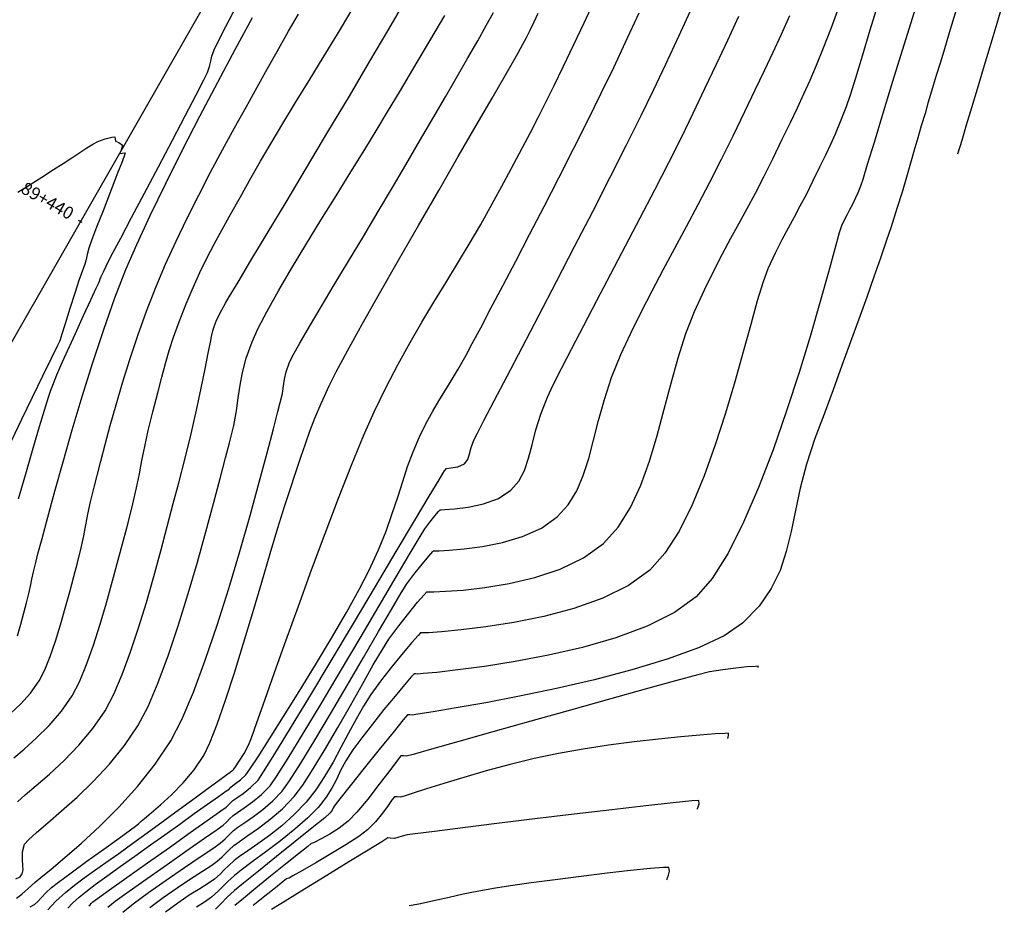
# Model space of a CAD drawing. Units: metres. Extents: x 372837 to 373872, y 8396686 to 8398057.
# Drawn here: x 372998 to 373045, y 8397375 to 8397418 of the extents above; entities that cross this region are included whole.
import ezdxf

# ---------------------------------------------------------------- set-up
doc = ezdxf.new("R2010")
doc.units = ezdxf.units.M
doc.linetypes.add('CENTER', pattern=[50.8, 31.75, -6.35, 6.35, -6.35])
for name, color, linetype in [('C-ROAD-STAN-MAJR', 7, 'Continuous'), ('GAP_PRESA 4609 Y BANQUETA TOTAL', 200, 'CENTER'), ('GAP_TOPO_Curva-Indice (M)', 15, 'Continuous'), ('GAP_TOPO_Curva-Intermedia (M)', 33, 'Continuous')]:
    doc.layers.add(name, color=color, linetype=linetype)
doc.styles.add('GAP_E-Arial', font='arial.ttf')

# ---------------------------------------------------------------- blocks, each defined once
blk = doc.blocks.new('AeccTickLine')
blk.add_line((0, -0.5), (0, 0.5))

msp = doc.modelspace()

# ---------------------------------------------------------------- linework, layer by layer
at = {"layer": 'GAP_PRESA 4609 Y BANQUETA TOTAL', "color": 5, "linetype": 'CENTER', "lineweight": -3, "ltscale": 5, "flags": 128}
msp.add_lwpolyline([(372995.0735, 8397397.9474), (373037.376, 8397471.7154)], dxfattribs=at)
at = {"layer": 'GAP_TOPO_Curva-Indice (M)', "color": 32, "linetype": 'Continuous', "lineweight": -3}
for points, elevation in [([(372997.7297, 8397380.0736), (372998.1078, 8397380.4082), (372998.6388, 8397380.8578), (372999.2753, 8397381.411), (372999.9699, 8397382.0569), (373000.6753, 8397382.784), (373001.3439, 8397383.5813), (373001.9285, 8397384.4375), (373002.3462, 8397385.2317), (373002.7551, 8397386.181), (373003.1532, 8397387.252), (373003.5384, 8397388.4113), (373003.9086, 8397389.6255), (373004.2619, 8397390.8612), (373004.5962, 8397392.085), (373004.9093, 8397393.2635), (373005.1993, 8397394.3633), (373005.4642, 8397395.3511), (373005.7686, 8397396.5193), (373006.0504, 8397397.693), (373006.3054, 8397398.8275), (373006.5293, 8397399.8781), (373006.7179, 8397400.8003), (373006.8672, 8397401.5494), (373006.9729, 8397402.0808), (373007.0308, 8397402.3499), (373007.0996, 8397402.6156), (373007.1603, 8397402.8251), (373007.2562, 8397403.081), (373007.3814, 8397403.3593), (373007.5195, 8397403.6193), (373007.6977, 8397403.9385), (373007.8783, 8397404.2445), (373008.2983, 8397404.9467), (373008.918, 8397405.9803), (373009.698, 8397407.2807), (373010.5987, 8397408.7832), (373011.5805, 8397410.4231), (373012.6039, 8397412.1357), (373013.6293, 8397413.8564), (373014.6173, 8397415.5205), (373015.5282, 8397417.0633), (373016.3225, 8397418.4202)], 1520), ([(373038.9805, 8397418.395), (373038.563, 8397417.0051), (373038.1895, 8397415.7652), (373037.8682, 8397414.7147), (373037.6073, 8397413.8931), (373037.4149, 8397413.3398), (373037.1328, 8397412.6197), (373036.8911, 8397412.0385), (373036.664, 8397411.5291), (373036.426, 8397411.0242), (373036.1514, 8397410.4566), (373035.8144, 8397409.7593), (373035.5036, 8397409.1337), (373035.2102, 8397408.5783), (373034.9249, 8397408.057), (373034.6382, 8397407.5339), (373034.3405, 8397406.973), (373034.0225, 8397406.3383), (373033.6745, 8397405.594), (373033.4407, 8397404.9638), (373033.1659, 8397404.0545), (373032.8494, 8397402.9186), (373032.4907, 8397401.6088), (373032.0892, 8397400.1775), (373031.6442, 8397398.6772), (373031.1551, 8397397.1606), (373030.6213, 8397395.68), (373030.0423, 8397394.2882), (373029.4173, 8397393.0375), (373028.7458, 8397391.9805), (373028.0272, 8397391.1698), (373027.0029, 8397390.4342), (373025.7625, 8397389.8277), (373024.382, 8397389.3381), (373022.9376, 8397388.9532), (373021.5053, 8397388.6607), (373020.1612, 8397388.4486), (373018.9814, 8397388.3046), (373018.042, 8397388.2166), (373017.4191, 8397388.1723), (373017.1887, 8397388.1597), (373017.1122, 8397388.1673), (373017.0396, 8397388.1692), (373016.9219, 8397388.0424), (373016.6264, 8397387.705), (373016.203, 8397387.2055), (373015.7014, 8397386.5922), (373015.1715, 8397385.9136), (373014.6632, 8397385.2181), (373014.306, 8397384.6621), (373013.9518, 8397384.0395), (373013.5948, 8397383.3711), (373013.2289, 8397382.6778), (373012.8484, 8397381.9801), (373012.4473, 8397381.299), (373012.0197, 8397380.6551), (373011.5597, 8397380.0692), (373010.9898, 8397379.4721), (373010.3939, 8397378.9388), (373009.8029, 8397378.4704), (373009.2479, 8397378.068), (373008.76, 8397377.7329), (373008.3703, 8397377.4661), (373008.1097, 8397377.2688), (373007.8418, 8397377.0217), (373007.6414, 8397376.8196), (373007.439, 8397376.6204), (373007.1648, 8397376.3815), (373006.8738, 8397376.1757), (373006.4644, 8397375.9191), (373005.9661, 8397375.6072), (373005.4082, 8397375.2357), (373004.82, 8397374.8002)], 1530), ([(373000.1495, 8397374.9937), (373000.375, 8397375.2332), (373000.6835, 8397375.5193), (373001.0046, 8397375.7795), (373001.4531, 8397376.1165), (373002.0081, 8397376.5194), (373002.6484, 8397376.9775), (373003.353, 8397377.48), (373004.1007, 8397378.0161), (373004.7862, 8397378.5078), (373005.5038, 8397379.0189), (373006.2046, 8397379.5159), (373006.8401, 8397379.9654), (373007.3616, 8397380.3337), (373007.7203, 8397380.5876), (373007.8675, 8397380.6935), (373007.9554, 8397380.7748), (373008.0422, 8397380.8576), (373008.1808, 8397380.9539), (373008.4227, 8397381.1317), (373008.68, 8397381.3753), (373008.8672, 8397381.6425), (373009.2588, 8397382.2388), (373009.8116, 8397383.1), (373010.4826, 8397384.1622), (373011.2288, 8397385.3612), (373012.0072, 8397386.6329), (373012.7747, 8397387.9134), (373013.4883, 8397389.1385), (373014.105, 8397390.2442), (373014.5816, 8397391.1664), (373015.0247, 8397392.1385), (373015.3866, 8397393.0389), (373015.6874, 8397393.8779), (373015.9469, 8397394.6657), (373016.1852, 8397395.4125), (373016.4223, 8397396.1285), (373016.6781, 8397396.824), (373016.9726, 8397397.5091), (373017.3158, 8397398.2086), (373017.6238, 8397398.7791), (373017.9134, 8397399.271), (373018.201, 8397399.7348), (373018.5034, 8397400.2209), (373018.8372, 8397400.78), (373019.2191, 8397401.4624), (373019.5165, 8397402.0159), (373019.9185, 8397402.7699), (373020.4097, 8397403.6968), (373020.9744, 8397404.7686), (373021.5974, 8397405.9576), (373022.263, 8397407.2358), (373022.956, 8397408.5755), (373023.6607, 8397409.9489), (373024.3617, 8397411.328), (373025.0436, 8397412.6852), (373025.6909, 8397413.9925), (373026.2882, 8397415.2222), (373026.8592, 8397416.4298), (373027.5112, 8397417.8381)], 1525), ([(372997.7574, 8397409.2542), (372998.3031, 8397409.5975), (372998.8988, 8397409.975), (372999.4634, 8397410.3339), (372999.9163, 8397410.6211), (373000.3405, 8397410.8962), (373000.7227, 8397411.1524), (373001.059, 8397411.3769), (373001.3456, 8397411.5571), (373001.5786, 8397411.6805), (373001.9358, 8397411.8105), (373002.2478, 8397411.8894), (373002.3995, 8397411.9043), (373002.4174, 8397411.809), (373002.433, 8397411.6966), (373002.595, 8397411.6272), (373002.7671, 8397411.4971), (373002.6953, 8397411.2656), (373002.6149, 8397411.0982), (373002.7504, 8397411.1183), (373002.8864, 8397411.1382), (373002.8474, 8397410.9712), (373002.7116, 8397410.6248), (373002.5486, 8397410.2108), (373002.3993, 8397409.8226), (373002.1422, 8397409.1616), (373001.8332, 8397408.3672), (373001.5282, 8397407.5792), (373001.2832, 8397406.937), (373001.154, 8397406.5803), (373001.0732, 8397406.2802), (373001.0204, 8397406.0326), (373000.9642, 8397405.8108), (373000.903, 8397405.6372), (373000.8464, 8397405.5019), (373000.7803, 8397405.3297), (373000.6798, 8397405.023), (373000.4869, 8397404.4223), (373000.2509, 8397403.6833), (373000.0209, 8397402.9614), (372999.8462, 8397402.4123), (372999.776, 8397402.1916), (372999.7489, 8397402.1104), (372999.6397, 8397401.8877), (372999.3504, 8397401.2972), (372998.9339, 8397400.445), (372998.4432, 8397399.437), (372997.9314, 8397398.3792), (372997.4515, 8397397.3778)], 1515), ([(373030.296, 8397379.7301), (373030.3035, 8397379.762), (373030.3316, 8397379.8453), (373030.3771, 8397379.9912), (373030.3625, 8397380.1462), (373030.0259, 8397380.1274), (373029.1395, 8397380.0366), (373027.8244, 8397379.8892), (373026.2017, 8397379.7003), (373024.3925, 8397379.4851), (373022.5179, 8397379.259), (373020.699, 8397379.0372), (373019.0569, 8397378.8349), (373017.7128, 8397378.6674), (373016.7878, 8397378.5498), (373016.4028, 8397378.4974), (373016.1545, 8397378.4331), (373015.9537, 8397378.3672), (373015.7972, 8397378.3292), (373015.5873, 8397378.3345), (373015.4763, 8397378.3496), (373015.4298, 8397378.3244), (373015.1819, 8397378.1717), (373014.53, 8397377.77), (373013.6078, 8397377.2021), (373012.5495, 8397376.5505), (373011.4888, 8397375.8978), (373010.5597, 8397375.3267), (373009.8961, 8397374.9199)], 1535)]:
    msp.add_lwpolyline(points, dxfattribs=dict(at, elevation=elevation))
at = {"layer": 'GAP_TOPO_Curva-Intermedia (M)', "color": 42, "linetype": 'Continuous', "lineweight": -3}
for points, elevation in [([(372997.7852, 8397394.5803), (372998.1309, 8397395.7731), (372998.4582, 8397396.8996), (372998.7427, 8397397.8741), (372998.9603, 8397398.6111), (372999.0868, 8397399.0248), (372999.2259, 8397399.4495), (372999.3386, 8397399.779), (372999.4602, 8397400.1051), (372999.6258, 8397400.5199), (372999.8183, 8397400.9643), (373000.1319, 8397401.6608), (373000.5122, 8397402.4942), (373000.9051, 8397403.3493), (373001.2562, 8397404.1109), (373001.5113, 8397404.6637), (373001.6162, 8397404.8925), (373001.6564, 8397405.0012), (373001.6971, 8397405.1097), (373001.7488, 8397405.2232), (373001.8505, 8397405.4388), (373001.9846, 8397405.717), (373002.1335, 8397406.0186), (373002.3087, 8397406.3541), (373002.6809, 8397407.0594), (373003.2008, 8397408.0426), (373003.8189, 8397409.2115), (373004.486, 8397410.4743), (373005.1527, 8397411.739), (373005.7697, 8397412.9136), (373006.2877, 8397413.9061), (373006.6571, 8397414.6245), (373006.8289, 8397414.9769), (373006.9321, 8397415.276), (373006.99, 8397415.518), (373007.0479, 8397415.7601), (373007.1512, 8397416.0592), (373007.3334, 8397416.4336), (373007.7165, 8397417.1782), (373008.2437, 8397418.187)], 1516), ([(372999.1965, 8397374.9171), (372999.5804, 8397375.3205), (373000.0358, 8397375.7426), (373000.463, 8397376.0905), (373000.9221, 8397376.4355), (373001.4223, 8397376.7932), (373001.9728, 8397377.179), (373002.5827, 8397377.6082), (373003.2612, 8397378.0964), (373003.94, 8397378.5922), (373004.7058, 8397379.1519), (373005.4935, 8397379.7278), (373006.2381, 8397380.2721), (373006.8746, 8397380.7373), (373007.3379, 8397381.0757), (373007.563, 8397381.2396), (373007.7621, 8397381.3817), (373007.929, 8397381.4997), (373008.0081, 8397381.5559), (373008.0572, 8397381.5951), (373008.1041, 8397381.6365), (373008.1821, 8397381.7483), (373008.3601, 8397382.0193), (373008.5844, 8397382.3881), (373008.8014, 8397382.7935), (373008.9381, 8397383.1425), (373009.2048, 8397383.8791), (373009.5826, 8397384.9405), (373010.0521, 8397386.2638), (373010.5944, 8397387.7864), (373011.1901, 8397389.4452), (373011.8202, 8397391.1777), (373012.4655, 8397392.921), (373013.1067, 8397394.6123), (373013.7249, 8397396.1888), (373014.3008, 8397397.5877), (373014.8152, 8397398.7462), (373015.3884, 8397399.9232), (373015.9621, 8397401.0218), (373016.5355, 8397402.0561), (373017.1075, 8397403.0403), (373017.6775, 8397403.9887), (373018.2445, 8397404.9155), (373018.8076, 8397405.8347), (373019.3661, 8397406.7607), (373019.919, 8397407.7076), (373020.4654, 8397408.6895), (373021.0223, 8397409.7197), (373021.5001, 8397410.6066), (373021.9196, 8397411.3919), (373022.3019, 8397412.1175), (373022.6676, 8397412.8253), (373023.0378, 8397413.5571), (373023.4331, 8397414.3547), (373023.8745, 8397415.26), (373024.3829, 8397416.3147), (373024.8769, 8397417.3639), (373025.4456, 8397418.6034)], 1524), ([(373044.9957, 8397418.5369), (373044.6354, 8397417.3346), (373044.2977, 8397416.2079), (373043.9827, 8397415.1575), (373043.6907, 8397414.1839), (373043.4219, 8397413.2875), (373043.1764, 8397412.4689), (373042.9544, 8397411.7287), (373042.756, 8397411.0672)], 1533), ([(372997.4, 8397384.3015), (372997.8819, 8397384.757), (372998.3592, 8397385.2838), (372998.7736, 8397385.8684), (372999.0433, 8397386.3956), (372999.3054, 8397387.0415), (372999.5579, 8397387.7723), (372999.7988, 8397388.5544), (373000.0259, 8397389.3538), (373000.2372, 8397390.1368), (373000.4307, 8397390.8697), (373000.6041, 8397391.5186), (373000.7856, 8397392.228), (373000.9134, 8397392.8103), (373001.0139, 8397393.329), (373001.1134, 8397393.848), (373001.2384, 8397394.4311), (373001.4152, 8397395.1421), (373001.5579, 8397395.6923), (373001.7326, 8397396.377), (373001.9401, 8397397.1798), (373002.1812, 8397398.0843), (373002.4565, 8397399.0743), (373002.7667, 8397400.1334), (373003.1127, 8397401.2453), (373003.4952, 8397402.3937), (373003.9148, 8397403.5623), (373004.3723, 8397404.7347), (373004.8298, 8397405.8106), (373005.3291, 8397406.9062), (373005.8611, 8397408.0114), (373006.4162, 8397409.1161), (373006.9851, 8397410.2101), (373007.5586, 8397411.2835), (373008.1271, 8397412.3261), (373008.6814, 8397413.3278), (373009.212, 8397414.2785), (373009.7097, 8397415.168), (373010.1651, 8397415.9864), (373010.7162, 8397416.9612), (373011.1992, 8397417.7775)], 1518), ([(372997.5565, 8397382.1842), (372998.0539, 8397382.6072), (372998.6358, 8397383.1283), (372999.2484, 8397383.7347), (372999.838, 8397384.4138), (373000.3511, 8397385.1529), (373000.7029, 8397385.8303), (373001.0462, 8397386.6495), (373001.379, 8397387.5758), (373001.6991, 8397388.5744), (373002.0043, 8397389.6105), (373002.2926, 8397390.6494), (373002.5617, 8397391.6562), (373002.8096, 8397392.5963), (373003.0341, 8397393.4348), (373003.2681, 8397394.3407), (373003.4405, 8397395.1009), (373003.5755, 8397395.7735), (373003.6972, 8397396.4164), (373003.8296, 8397397.0875), (373003.9968, 8397397.8447), (373004.223, 8397398.746), (373004.4575, 8397399.6451), (373004.6497, 8397400.3952), (373004.8235, 8397401.0535), (373005.0029, 8397401.6768), (373005.2119, 8397402.3223), (373005.4743, 8397403.0469), (373005.8142, 8397403.9078), (373006.1472, 8397404.6946), (373006.4762, 8397405.4152), (373006.8113, 8397406.0983), (373007.1626, 8397406.7729), (373007.5402, 8397407.4678), (373007.9541, 8397408.2117), (373008.4145, 8397409.0337), (373008.9314, 8397409.9624), (373009.3694, 8397410.7338), (373009.8778, 8397411.5966), (373010.4448, 8397412.5378), (373011.0583, 8397413.5442), (373011.7065, 8397414.6028), (373012.3776, 8397415.7005), (373013.0596, 8397416.8242), (373013.7407, 8397417.9608)], 1519), ([(372997.6541, 8397376.4012), (372997.8646, 8397376.4912), (372997.9579, 8397376.6406), (372998.002, 8397376.8219), (372997.9994, 8397377.0118), (372997.9746, 8397377.316), (372997.9815, 8397377.6794), (372998.0741, 8397378.0471), (372998.2568, 8397378.2691), (372998.6412, 8397378.616), (372999.1858, 8397379.0781), (372999.8494, 8397379.6456), (373000.5907, 8397380.3087), (373001.3683, 8397381.0576), (373002.1409, 8397381.8827), (373002.8673, 8397382.7741), (373003.506, 8397383.722), (373003.9881, 8397384.6477), (373004.478, 8397385.7965), (373004.9677, 8397387.1146), (373005.4489, 8397388.5478), (373005.9134, 8397390.0422), (373006.3532, 8397391.5437), (373006.76, 8397392.9983), (373007.1256, 8397394.352), (373007.442, 8397395.5507), (373007.7009, 8397396.5405), (373007.8942, 8397397.2673), (373008.0943, 8397398.0953), (373008.2219, 8397398.7971), (373008.3112, 8397399.4208), (373008.3968, 8397400.0144), (373008.513, 8397400.6259), (373008.6942, 8397401.3036), (373008.9749, 8397402.0953), (373009.2691, 8397402.7443), (373009.6993, 8397403.5675), (373010.2401, 8397404.5303), (373010.8656, 8397405.598), (373011.5503, 8397406.7361), (373012.2684, 8397407.9099), (373012.9945, 8397409.0848), (373013.7027, 8397410.2262), (373014.3675, 8397411.2995), (373014.9632, 8397412.27), (373015.4642, 8397413.1032), (373016.0721, 8397414.1281), (373016.6633, 8397415.1195), (373017.225, 8397416.0587), (373017.7446, 8397416.927), (373018.2093, 8397417.7058)], 1521), ([(372997.6933, 8397375.4653), (372997.9411, 8397375.6664), (372998.255, 8397375.9313), (372998.5881, 8397376.2313), (372998.8584, 8397376.4593), (372999.3483, 8397376.8582), (373000.0119, 8397377.4109), (373000.8036, 8397378.1006), (373001.6777, 8397378.9101), (373002.5884, 8397379.8224), (373003.4901, 8397380.8206), (373004.337, 8397381.8877), (373005.0834, 8397383.0065), (373005.6113, 8397384.0268), (373006.1652, 8397385.3337), (373006.7322, 8397386.8591), (373007.2996, 8397388.5348), (373007.8547, 8397390.2928), (373008.3848, 8397392.065), (373008.8769, 8397393.7833), (373009.3186, 8397395.3797), (373009.6968, 8397396.7859), (373009.999, 8397397.9341), (373010.2124, 8397398.756), (373010.3242, 8397399.1835), (373010.4254, 8397399.6235), (373010.4814, 8397399.9813), (373010.5292, 8397400.3085), (373010.6058, 8397400.6569), (373010.7484, 8397401.0784), (373010.9267, 8397401.4431), (373011.2572, 8397402.0371), (373011.7144, 8397402.823), (373012.273, 8397403.7634), (373012.9078, 8397404.8211), (373013.5933, 8397405.9586), (373014.3044, 8397407.1385), (373015.0157, 8397408.3236), (373015.7018, 8397409.4763), (373016.3376, 8397410.5594), (373016.9959, 8397411.6918), (373017.6287, 8397412.7805), (373018.2297, 8397413.816), (373018.7924, 8397414.7883), (373019.3105, 8397415.6879), (373019.7777, 8397416.5049), (373020.1876, 8397417.2298), (373020.5337, 8397417.8526)], 1522), ([(372998.3441, 8397375.0485), (372998.5537, 8397375.1708), (372998.7152, 8397375.3138), (372998.8924, 8397375.5067), (372999.1017, 8397375.7328), (372999.3594, 8397375.9758), (372999.6964, 8397376.2364), (373000.303, 8397376.6837), (373001.065, 8397377.2377), (373001.8684, 8397377.8179), (373002.5992, 8397378.3442), (373003.1432, 8397378.7365), (373003.3863, 8397378.9143), (373003.5281, 8397379.0325), (373003.6628, 8397379.1588), (373003.8155, 8397379.2835), (373004.1404, 8397379.5476), (373004.5893, 8397379.932), (373005.114, 8397380.4176), (373005.6663, 8397380.9854), (373006.198, 8397381.6163), (373006.6608, 8397382.2911), (373006.9558, 8397382.8993), (373007.3068, 8397383.8036), (373007.7005, 8397384.9416), (373008.1234, 8397386.251), (373008.562, 8397387.6695), (373009.003, 8397389.1348), (373009.4328, 8397390.5845), (373009.838, 8397391.9563), (373010.2053, 8397393.1878), (373010.521, 8397394.2168), (373010.7719, 8397394.9808), (373011.0706, 8397395.8507), (373011.313, 8397396.5773), (373011.527, 8397397.2155), (373011.7406, 8397397.8202), (373011.9816, 8397398.4465), (373012.278, 8397399.1493), (373012.6577, 8397399.9834), (373013.002, 8397400.6623), (373013.5455, 8397401.6674), (373014.2499, 8397402.9346), (373015.0769, 8397404.3997), (373015.9881, 8397405.9988), (373016.9452, 8397407.6675), (373017.9099, 8397409.3419), (373018.8439, 8397410.9579), (373019.7088, 8397412.4513), (373020.4664, 8397413.7579), (373021.0783, 8397414.8138), (373021.5062, 8397415.5547), (373021.7118, 8397415.9166), (373021.9355, 8397416.3313), (373022.1067, 8397416.6559), (373022.272, 8397416.9835), (373022.4776, 8397417.4073), (373022.6684, 8397417.8196)], 1523), ([(373001.1459, 8397375.106), (373001.2186, 8397375.1435), (373001.269, 8397375.2074), (373001.3414, 8397375.2924), (373001.5648, 8397375.4527), (373002.144, 8397375.8642), (373002.9786, 8397376.4559), (373003.9682, 8397377.1573), (373005.0124, 8397377.8974), (373006.0108, 8397378.6056), (373006.8629, 8397379.2112), (373007.4685, 8397379.6432), (373007.727, 8397379.8311), (373007.8474, 8397379.9381), (373007.9379, 8397380.0294), (373008.0557, 8397380.1398), (373008.2444, 8397380.2758), (373008.546, 8397380.485), (373008.9025, 8397380.7651), (373009.2559, 8397381.114), (373009.522, 8397381.5082), (373010.0608, 8397382.372), (373010.8163, 8397383.6096), (373011.7323, 8397385.1255), (373012.7528, 8397386.824), (373013.8215, 8397388.6095), (373014.8824, 8397390.3864), (373015.8792, 8397392.0589), (373016.7559, 8397393.5316), (373017.4564, 8397394.7087), (373017.9245, 8397395.4945), (373018.104, 8397395.7936), (373018.1865, 8397395.9216), (373018.2885, 8397396.0239), (373018.4945, 8397396.0593), (373018.8306, 8397396.1067), (373019.151, 8397396.2599), (373019.3003, 8397396.4675), (373019.3881, 8397396.7299), (373019.468, 8397397.0397), (373019.5934, 8397397.3899), (373019.7442, 8397397.6901), (373020.077, 8397398.332), (373020.5653, 8397399.2675), (373021.1827, 8397400.448), (373021.9028, 8397401.8254), (373022.6992, 8397403.3512), (373023.5456, 8397404.9772), (373024.4154, 8397406.655), (373025.2824, 8397408.3362), (373026.1201, 8397409.9726), (373026.9021, 8397411.5159), (373027.602, 8397412.9177), (373028.1934, 8397414.1296), (373028.7876, 8397415.3799), (373029.4163, 8397416.725), (373030.0659, 8397418.1335)], 1526), ([(373002.7861, 8397374.7943), (373003.2813, 8397375.2001), (373004.0086, 8397375.7347), (373004.8628, 8397376.3343), (373005.7389, 8397376.9351), (373006.5316, 8397377.4732), (373007.1356, 8397377.8849), (373007.4459, 8397378.1063), (373007.6792, 8397378.3136), (373007.8544, 8397378.4904), (373008.0827, 8397378.7043), (373008.2966, 8397378.864), (373008.6243, 8397379.0873), (373009.0325, 8397379.3729), (373009.4879, 8397379.7197), (373009.9575, 8397380.1263), (373010.4078, 8397380.5916), (373010.7701, 8397381.0895), (373011.3099, 8397381.9314), (373011.9803, 8397383.0295), (373012.7343, 8397384.2959), (373013.525, 8397385.6426), (373014.3053, 8397386.9819), (373015.0283, 8397388.2257), (373015.647, 8397389.2863), (373016.1144, 8397390.0756), (373016.3836, 8397390.5058), (373016.7124, 8397390.9536), (373017.0502, 8397391.3812), (373017.3506, 8397391.7434), (373017.5327, 8397391.9557), (373017.6198, 8397392.0545), (373017.6487, 8397392.0862), (373017.6532, 8397392.0907), (373017.6653, 8397392.0923), (373017.7107, 8397392.092), (373017.7453, 8397392.0919), (373017.9262, 8397392.0959), (373018.4116, 8397392.1191), (373019.1277, 8397392.1805), (373020.0008, 8397392.2987), (373020.9572, 8397392.4924), (373021.9231, 8397392.7805), (373022.825, 8397393.1817), (373023.5891, 8397393.7148), (373024.1143, 8397394.2955), (373024.519, 8397394.9582), (373024.8347, 8397395.6983), (373025.0932, 8397396.5108), (373025.3261, 8397397.391), (373025.5649, 8397398.334), (373025.8414, 8397399.335), (373026.1872, 8397400.3893), (373026.634, 8397401.4919), (373027.1056, 8397402.5031), (373027.6037, 8397403.5134), (373028.1237, 8397404.5259), (373028.6612, 8397405.5439), (373029.2117, 8397406.5704), (373029.7708, 8397407.6088), (373030.334, 8397408.6623), (373030.8969, 8397409.7339), (373031.4551, 8397410.8269), (373032.0039, 8397411.9444), (373032.569, 8397413.117), (373033.0684, 8397414.1492), (373033.5175, 8397415.0825), (373033.9317, 8397415.9584), (373034.3265, 8397416.8185), (373034.7174, 8397417.7041)], 1528), ([(373004.0686, 8397375.0225), (373004.7091, 8397375.5044), (373005.3782, 8397375.9699), (373006.0241, 8397376.3977), (373006.5952, 8397376.7667), (373007.0395, 8397377.0559), (373007.3054, 8397377.2439), (373007.5348, 8397377.4438), (373007.7043, 8397377.6106), (373007.872, 8397377.7797), (373008.0962, 8397377.9865), (373008.3619, 8397378.1849), (373008.7688, 8397378.4622), (373009.2757, 8397378.8169), (373009.8414, 8397379.2476), (373010.4245, 8397379.7526), (373010.9838, 8397380.3304), (373011.3963, 8397380.8773), (373011.9024, 8397381.6545), (373012.4718, 8397382.5945), (373013.0742, 8397383.6295), (373013.6794, 8397384.6919), (373014.2572, 8397385.714), (373014.7773, 8397386.6281), (373015.2094, 8397387.3667), (373015.5234, 8397387.862), (373015.9921, 8397388.5008), (373016.4732, 8397389.1106), (373016.9012, 8397389.6272), (373017.2105, 8397389.9864), (373017.3356, 8397390.124), (373017.3998, 8397390.1271), (373017.467, 8397390.1258), (373017.675, 8397390.1302), (373018.2347, 8397390.154), (373019.0724, 8397390.2158), (373020.1143, 8397390.3347), (373021.2869, 8397390.5293), (373022.5162, 8397390.8185), (373023.7287, 8397391.2212), (373024.8506, 8397391.7562), (373025.8081, 8397392.4423), (373026.5096, 8397393.2233), (373027.0964, 8397394.1626), (373027.5892, 8397395.2283), (373028.009, 8397396.3885), (373028.3763, 8397397.6111), (373028.7121, 8397398.8643), (373029.037, 8397400.116), (373029.3718, 8397401.3343), (373029.7373, 8397402.4873), (373030.1542, 8397403.543), (373030.6342, 8397404.5777), (373031.0802, 8397405.4875), (373031.5001, 8397406.302), (373031.9017, 8397407.051), (373032.2928, 8397407.7642), (373032.6813, 8397408.4711), (373033.075, 8397409.2016), (373033.4817, 8397409.9853), (373033.9092, 8397410.8518), (373034.3646, 8397411.7956), (373034.7522, 8397412.5946), (373035.091, 8397413.2986), (373035.4, 8397413.9574), (373035.6981, 8397414.6206), (373036.0045, 8397415.3381), (373036.3379, 8397416.1596), (373036.7175, 8397417.1347), (373037.0194, 8397417.9725)], 1529), ([(373040.7518, 8397418.1242), (373040.1795, 8397416.2829), (373039.6452, 8397414.5479), (373039.165, 8397412.9786), (373038.7553, 8397411.6343), (373038.4324, 8397410.5744), (373038.2126, 8397409.8581), (373038.1123, 8397409.5449), (373037.9838, 8397409.2258), (373037.8697, 8397408.977), (373037.7197, 8397408.6667), (373037.5892, 8397408.4099), (373037.4665, 8397408.1856), (373037.3392, 8397407.9464), (373037.1948, 8397407.645), (373037.0906, 8397407.3036), (373036.8807, 8397406.5393), (373036.5745, 8397405.421), (373036.1811, 8397404.0175), (373035.7099, 8397402.3974), (373035.17, 8397400.6297), (373034.5707, 8397398.7831), (373033.9213, 8397396.9263), (373033.2311, 8397395.1281), (373032.5092, 8397393.4574), (373031.7649, 8397391.9828), (373031.0075, 8397390.7731), (373030.2462, 8397389.8972), (373029.1942, 8397389.1409), (373027.8848, 8397388.4892), (373026.3932, 8397387.9351), (373024.7944, 8397387.4719), (373023.1636, 8397387.0926), (373021.5758, 8397386.7903), (373020.1062, 8397386.5581), (373018.8297, 8397386.3893), (373017.8215, 8397386.2768), (373017.1567, 8397386.2139), (373016.9104, 8397386.1936), (373016.8158, 8397386.2037), (373016.7269, 8397386.2053), (373016.5964, 8397386.0606), (373016.2746, 8397385.6835), (373015.8189, 8397385.1386), (373015.2865, 8397384.4905), (373014.7348, 8397383.804), (373014.2212, 8397383.1437), (373013.803, 8397382.5742), (373013.4592, 8397382.0362), (373013.2123, 8397381.5728), (373013.0094, 8397381.1511), (373012.7977, 8397380.7383), (373012.524, 8397380.3016), (373012.1356, 8397379.808), (373011.648, 8397379.315), (373011.0229, 8397378.773), (373010.3259, 8397378.2171), (373009.6221, 8397377.682), (373008.9768, 8397377.2026), (373008.4554, 8397376.814), (373008.1232, 8397376.551), (373007.8116, 8397376.2636), (373007.5786, 8397376.0287), (373007.3431, 8397375.7969), (373007.0243, 8397375.5191), (373006.6891, 8397375.2767), (373006.3078, 8397375.0377)], 1531), ([(373042.6945, 8397417.9813), (373042.3579, 8397416.8734), (373042.0942, 8397416.0034), (373041.9201, 8397415.4338), (373041.7382, 8397414.8427), (373041.5927, 8397414.3613), (373041.4659, 8397413.9345), (373041.3403, 8397413.5075), (373041.1981, 8397413.025), (373041.0215, 8397412.4323), (373040.8523, 8397411.8567), (373040.6823, 8397411.2639), (373040.5045, 8397410.6414), (373040.3118, 8397409.9766), (373040.0971, 8397409.257), (373039.8534, 8397408.4702), (373039.5737, 8397407.6035), (373039.3404, 8397406.9072), (373039.0643, 8397406.1028), (373038.7504, 8397405.2044), (373038.404, 8397404.226), (373038.03, 8397403.182), (373037.6337, 8397402.0862), (373037.2202, 8397400.953), (373036.7947, 8397399.7963), (373036.3623, 8397398.6304), (373035.9281, 8397397.4693), (373035.5187, 8397396.234), (373035.2229, 8397395.0856), (373034.9947, 8397394.014), (373034.788, 8397393.0089), (373034.5567, 8397392.0602), (373034.2548, 8397391.1576), (373033.8363, 8397390.291), (373033.2552, 8397389.4501), (373032.4653, 8397388.6247), (373031.5817, 8397388.0209), (373030.3493, 8397387.4442), (373028.8489, 8397386.8995), (373027.1615, 8397386.3915), (373025.3678, 8397385.925), (373023.5488, 8397385.5049), (373021.7853, 8397385.136), (373020.1583, 8397384.8231), (373018.7486, 8397384.5709), (373017.6371, 8397384.3844), (373016.9046, 8397384.2684), (373016.6321, 8397384.2275), (373016.5192, 8397384.2405), (373016.4142, 8397384.2414), (373016.2117, 8397384.0039), (373015.7233, 8397383.4052), (373015.062, 8397382.5863), (373014.3406, 8397381.6882), (373013.6717, 8397380.8521), (373013.1682, 8397380.2192), (373012.9428, 8397379.9303), (373012.8609, 8397379.7915), (373012.8034, 8397379.6758), (373012.7116, 8397379.5467), (373012.4478, 8397379.3208), (373011.8489, 8397378.8336), (373011.0379, 8397378.1811), (373010.138, 8397377.4589), (373009.2724, 8397376.763), (373008.5642, 8397376.1892), (373008.1367, 8397375.8333), (373007.77, 8397375.4963), (373007.4853, 8397375.2128), (373007.2131, 8397374.9454)], 1532), ([(372997.7439, 8397388.0188), (372997.9038, 8397388.5871), (372998.0481, 8397389.1293), (372998.1741, 8397389.6024), (372998.2865, 8397390.0479), (372998.3617, 8397390.4054), (372998.4241, 8397390.7337), (372998.4979, 8397391.0917), (372998.6074, 8397391.5382), (372998.7157, 8397391.9503), (372998.9108, 8397392.6886), (372999.1826, 8397393.702), (372999.5214, 8397394.939), (372999.917, 8397396.3487), (373000.3597, 8397397.8796), (373000.8395, 8397399.4807), (373001.3463, 8397401.1006), (373001.8704, 8397402.6882), (373002.4017, 8397404.1923), (373002.9304, 8397405.5616), (373003.4454, 8397406.7553), (373004.0853, 8397408.1311), (373004.8221, 8397409.6426), (373005.6281, 8397411.2435), (373006.4754, 8397412.8871), (373007.3361, 8397414.5273), (373008.1824, 8397416.1175), (373008.9864, 8397417.6113)], 1517), ([(373002.0638, 8397375.0433), (373002.4159, 8397375.32), (373003.0772, 8397375.8004), (373003.9413, 8397376.4132), (373004.9021, 8397377.0873), (373005.8533, 8397377.7512), (373006.6886, 8397378.3336), (373007.3017, 8397378.7632), (373007.5864, 8397378.9687), (373007.7633, 8397379.1259), (373007.8961, 8397379.2599), (373008.0692, 8397379.422), (373008.275, 8397379.5731), (373008.5976, 8397379.7934), (373008.9937, 8397380.0812), (373009.4196, 8397380.4349), (373009.8319, 8397380.8528), (373010.1447, 8397381.2986), (373010.6918, 8397382.1638), (373011.4192, 8397383.3536), (373012.2728, 8397384.7727), (373013.1986, 8397386.3263), (373014.1425, 8397387.9193), (373015.0506, 8397389.4567), (373015.8688, 8397390.8434), (373016.5431, 8397391.9845), (373017.0195, 8397392.785), (373017.2438, 8397393.1497), (373017.4813, 8397393.4696), (373017.7167, 8397393.7614), (373017.8974, 8397393.9743), (373017.9709, 8397394.0573), (373018.0236, 8397394.058), (373018.2016, 8397394.0628), (373018.6652, 8397394.0937), (373019.3142, 8397394.1762), (373020.0481, 8397394.3357), (373020.7668, 8397394.5976), (373021.37, 8397394.9873), (373021.7433, 8397395.4236), (373022.0109, 8397395.9363), (373022.2115, 8397396.5196), (373022.3836, 8397397.1675), (373022.5657, 8397397.8743), (373022.7962, 8397398.634), (373023.1137, 8397399.4409), (373023.3949, 8397400.0324), (373023.7907, 8397400.8207), (373024.2829, 8397401.7762), (373024.8537, 8397402.8696), (373025.4853, 8397404.0712), (373026.1595, 8397405.3516), (373026.8586, 8397406.6813), (373027.5645, 8397408.0308), (373028.2594, 8397409.3707), (373028.9254, 8397410.6713), (373029.5444, 8397411.9032), (373030.0987, 8397413.037), (373030.6589, 8397414.209), (373031.2119, 8397415.376), (373031.7544, 8397416.5324), (373032.2831, 8397417.6726)], 1527), ([(373033.2071, 8397386.5025), (373033.2088, 8397386.5107), (373033.2157, 8397386.5473), (373033.2183, 8397386.5721), (373033.0723, 8397386.5638), (373032.689, 8397386.5341), (373032.145, 8397386.481), (373031.5171, 8397386.4024), (373030.882, 8397386.2962), (373030.3152, 8397386.1571), (373029.2495, 8397385.8719), (373027.8009, 8397385.474), (373026.0855, 8397384.997), (373024.2194, 8397384.4745), (373022.3185, 8397383.94), (373020.4988, 8397383.4271), (373018.8765, 8397382.9692), (373017.5676, 8397382.5999), (373016.688, 8397382.3528), (373016.3538, 8397382.2614), (373016.2223, 8397382.2776), (373016.1016, 8397382.2774), (373015.9365, 8397382.0758), (373015.5633, 8397381.583), (373015.0616, 8397380.9217), (373014.5105, 8397380.2146), (373013.9897, 8397379.5843), (373013.5784, 8397379.1536), (373013.1473, 8397378.8217), (373012.692, 8397378.5335), (373012.2811, 8397378.3063), (373011.9832, 8397378.1569), (373011.8668, 8397378.1025), (373011.8076, 8397378.0842), (373011.6374, 8397377.9486), (373011.1934, 8397377.5932), (373010.5693, 8397377.0922), (373009.8591, 8397376.5197), (373009.1566, 8397375.95), (373008.5557, 8397375.4572), (373008.1502, 8397375.1155)], 1533), ([(373031.7516, 8397383.1163), (373031.7551, 8397383.1318), (373031.7691, 8397383.1797), (373031.7931, 8397383.27), (373031.7904, 8397383.3592), (373031.6144, 8397383.3575), (373031.1416, 8397383.3292), (373030.421, 8397383.2744), (373029.5018, 8397383.1932), (373028.4329, 8397383.0858), (373027.2635, 8397382.9524), (373026.0425, 8397382.7929), (373024.8192, 8397382.6077), (373023.6424, 8397382.3968), (373022.488, 8397382.1484), (373021.3242, 8397381.8623), (373020.1885, 8397381.5562), (373019.1186, 8397381.248), (373018.1523, 8397380.9554), (373017.3272, 8397380.696), (373016.6809, 8397380.4877), (373016.2511, 8397380.3483), (373016.0755, 8397380.2953), (373015.9254, 8397380.3149), (373015.7889, 8397380.3135), (373015.685, 8397380.1907), (373015.4902, 8397379.9101), (373015.2185, 8397379.5331), (373014.8841, 8397379.121), (373014.501, 8397378.7351), (373014.0829, 8397378.4232), (373013.4675, 8397378.0234), (373012.7495, 8397377.585), (373012.0239, 8397377.1574), (373011.3854, 8397376.7896), (373010.9289, 8397376.5312), (373010.7493, 8397376.4312), (373010.6841, 8397376.4117), (373010.6196, 8397376.3912), (373010.4664, 8397376.2712), (373010.089, 8397375.9703), (373009.5788, 8397375.5607), (373009.027, 8397375.1141)], 1534), ([(373028.8404, 8397376.3439), (373028.8466, 8397376.3727), (373028.8689, 8397376.4443), (373028.9145, 8397376.5747), (373028.964, 8397376.7583), (373028.9346, 8397376.9333), (373028.675, 8397376.9389), (373028.0322, 8397376.8872), (373027.0993, 8397376.7904), (373025.9697, 8397376.6608), (373024.7366, 8397376.5108), (373023.4934, 8397376.3527), (373022.3332, 8397376.1988), (373021.3493, 8397376.0615), (373020.635, 8397375.953), (373019.8332, 8397375.8096), (373019.0843, 8397375.6567), (373018.4052, 8397375.5057), (373017.813, 8397375.3681), (373017.3245, 8397375.2552), (373016.9568, 8397375.1784), (373016.4952, 8397375.1004)], 1536)]:
    msp.add_lwpolyline(points, dxfattribs=dict(at, elevation=elevation))

# ---------------------------------------------------------------- block references
at = {"layer": 'C-ROAD-STAN-MAJR', "color": 7, "linetype": 'Continuous', "lineweight": -3, "xscale": 0.2, "yscale": 0.2, "zscale": 0.2, "rotation": 60.16774560111055}
msp.add_blockref('AeccTickLine', (373000.7531, 8397407.8516), dxfattribs=at)

# ---------------------------------------------------------------- texts
at = {"layer": 'C-ROAD-STAN-MAJR', "color": 7, "linetype": 'Continuous', "lineweight": -3, "insert": (373000.3194, 8397408.1004), "char_height": 0.6, "width": 2.773711, "attachment_point": 6, "rotation": 330.16775, "style": 'GAP_E-Arial'}
msp.add_mtext('89+440', dxfattribs=at)

doc.saveas('drawing.dxf')
